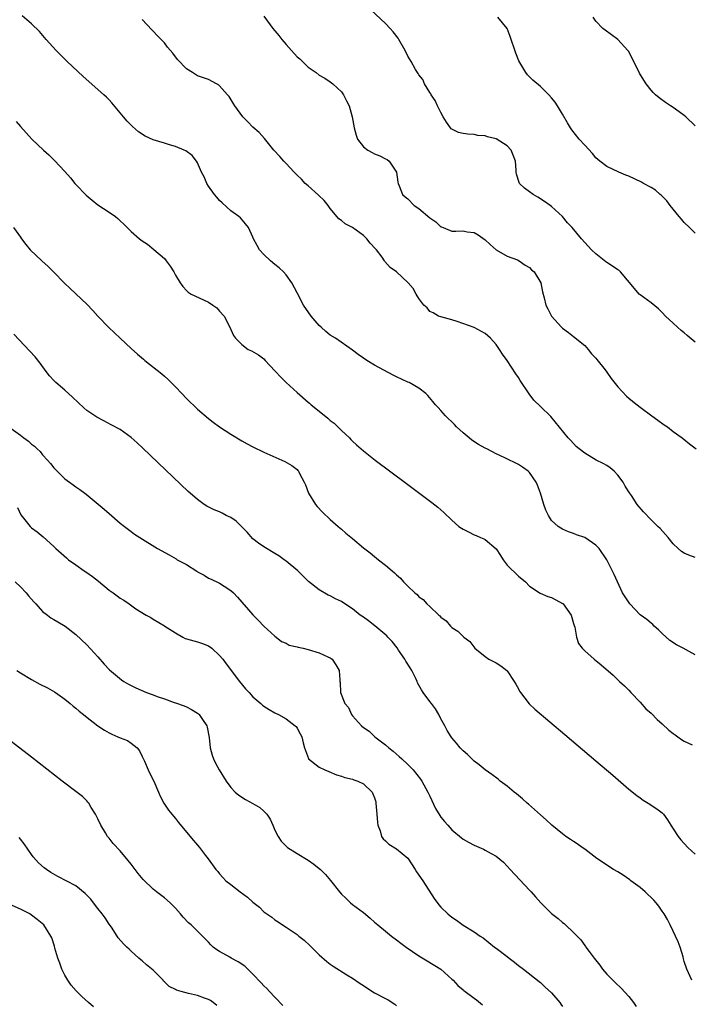
# Model space of a CAD drawing. Units: inches. Extents: x 2628000 to 2631000, y 1491000 to 1494000.
# Drawn here: x 2629435 to 2629556, y 1491331 to 1491509 of the extents above; entities that cross this region are included whole.
import ezdxf

# ---------------------------------------------------------------- set-up
doc = ezdxf.new("R2010")
doc.units = ezdxf.units.IN
doc.header["$MEASUREMENT"] = 0
doc.layers.add('LD26281491_10ft', color=111, linetype='Continuous')

msp = doc.modelspace()

# ---------------------------------------------------------------- linework, layer by layer
at = {"layer": 'LD26281491_10ft'}
for points, elevation in [([(2629557, 1491393.78), (2629554.79, 1491395), (2629553.6, 1491395.6), (2629552.41, 1491396.41), (2629551, 1491397.66), (2629550.34, 1491398.34), (2629549.56, 1491399), (2629549.3, 1491399.3), (2629549, 1491399.5), (2629548.22, 1491400.22), (2629547, 1491401.06), (2629545.13, 1491403), (2629543.86, 1491405), (2629542.91, 1491407), (2629542.34, 1491408.34), (2629541.01, 1491411), (2629539.59, 1491413), (2629539, 1491413.6), (2629537, 1491414.98), (2629535.51, 1491415.51), (2629535, 1491415.74), (2629534.06, 1491416.06), (2629533, 1491416.49), (2629532.68, 1491416.68), (2629532.23, 1491417), (2629531, 1491418.09), (2629530.45, 1491419), (2629529.96, 1491419.96), (2629529.6, 1491421), (2629529.01, 1491422.99), (2629528.48, 1491424.48), (2629528.25, 1491425), (2629527, 1491426.75), (2629526.75, 1491427), (2629525.74, 1491427.74), (2629525, 1491428.21), (2629522.58, 1491429.42), (2629521, 1491430.14), (2629519.29, 1491431), (2629519, 1491431.17), (2629517.82, 1491431.82), (2629516.62, 1491432.62), (2629516.13, 1491433), (2629515, 1491433.94), (2629513.83, 1491435), (2629513.43, 1491435.43), (2629511.83, 1491437), (2629511, 1491437.96), (2629510.5, 1491438.5), (2629510.01, 1491439), (2629509.57, 1491439.57), (2629508.64, 1491440.64), (2629508.25, 1491441), (2629507, 1491441.96), (2629505.25, 1491443), (2629505, 1491443.1), (2629503, 1491444.04), (2629502.36, 1491444.36), (2629499, 1491446.16), (2629497.59, 1491447), (2629496.07, 1491448.07), (2629495, 1491448.88), (2629491.94, 1491451), (2629491, 1491451.59), (2629490.22, 1491452.22), (2629489.36, 1491453), (2629489, 1491453.31), (2629487.55, 1491455), (2629486.14, 1491457), (2629485, 1491459.23), (2629484.06, 1491461), (2629483, 1491462.46), (2629482.53, 1491463), (2629481.73, 1491463.73), (2629481, 1491464.32), (2629480.21, 1491465), (2629479, 1491466.17), (2629478.23, 1491467), (2629477.76, 1491467.76), (2629477.12, 1491469), (2629477, 1491469.29), (2629476.21, 1491471), (2629475.7, 1491471.7), (2629474.75, 1491472.75), (2629474.46, 1491473), (2629473, 1491474.04), (2629471.45, 1491475.45), (2629471, 1491475.87), (2629470.5, 1491476.5), (2629470.08, 1491477), (2629469, 1491478.5), (2629468.68, 1491479), (2629468.17, 1491480.17), (2629467.74, 1491481), (2629467, 1491482.68), (2629466.8, 1491483), (2629466.03, 1491484.03), (2629464.88, 1491484.88), (2629464.6, 1491485), (2629463, 1491485.63), (2629461.96, 1491485.96), (2629461, 1491486.23), (2629459, 1491486.85), (2629457.52, 1491487.52), (2629456.31, 1491488.31), (2629455.25, 1491489.25), (2629454.26, 1491490.26), (2629453.61, 1491491), (2629451.53, 1491493.53), (2629451, 1491494.06), (2629450.55, 1491494.55), (2629450.08, 1491495), (2629446.32, 1491498.32), (2629443.44, 1491501), (2629442.21, 1491502.21), (2629441.44, 1491503), (2629439.64, 1491505), (2629439.36, 1491505.36), (2629438.42, 1491506.42), (2629437, 1491507.82), (2629435.29, 1491509.29)], 8270), ([(2629479, 1491509.18), (2629480.64, 1491507), (2629481.7, 1491505.7), (2629482.22, 1491505), (2629483, 1491504.08), (2629483.96, 1491503), (2629485, 1491501.87), (2629485.48, 1491501.48), (2629485.95, 1491501), (2629487, 1491500), (2629488.44, 1491499), (2629489, 1491498.57), (2629489.99, 1491497.99), (2629491, 1491497.37), (2629491.44, 1491497), (2629493, 1491495.54), (2629493.4, 1491495), (2629493.93, 1491493.93), (2629494.43, 1491493), (2629494.97, 1491491), (2629495.3, 1491489), (2629495.7, 1491487.7), (2629495.95, 1491487), (2629497, 1491485.6), (2629497.77, 1491485), (2629498.56, 1491484.56), (2629499, 1491484.35), (2629499.94, 1491483.94), (2629501, 1491483.44), (2629501.28, 1491483.28), (2629501.65, 1491483), (2629502.98, 1491481), (2629503.2, 1491479.2), (2629503.25, 1491479), (2629503.46, 1491478.54), (2629504.07, 1491477), (2629504.55, 1491476.55), (2629505, 1491476.17), (2629506.17, 1491475), (2629507, 1491474.44), (2629509, 1491472.79), (2629510.07, 1491472.07), (2629511, 1491471.16), (2629511.12, 1491471.12), (2629511.4, 1491471), (2629513, 1491470.38), (2629513.67, 1491470.33), (2629515, 1491470.39), (2629515.75, 1491470.25), (2629517, 1491470.13), (2629517.71, 1491469.71), (2629519, 1491468.81), (2629519.92, 1491467.92), (2629521, 1491466.98), (2629523, 1491465.84), (2629524.85, 1491465.15), (2629525.16, 1491465), (2629526.24, 1491464.24), (2629527, 1491463.78), (2629527.39, 1491463.39), (2629527.85, 1491463), (2629529.06, 1491461), (2629529.37, 1491459.37), (2629529.68, 1491458.32), (2629529.98, 1491457), (2629530.32, 1491456.32), (2629531.02, 1491455.02), (2629532.83, 1491453), (2629533, 1491452.83), (2629534.04, 1491452.04), (2629535, 1491451.35), (2629537, 1491449.7), (2629537.6, 1491449), (2629538.22, 1491448.22), (2629539, 1491447.41), (2629539.18, 1491447.18), (2629540.7, 1491445.3), (2629541, 1491444.91), (2629541.76, 1491443.76), (2629543, 1491442.22), (2629544.57, 1491440.57), (2629545, 1491440.18), (2629545.65, 1491439.65), (2629546.48, 1491439), (2629547, 1491438.56), (2629549.13, 1491437), (2629550.2, 1491436.2), (2629551.36, 1491435.36), (2629551.94, 1491435), (2629553, 1491434.18), (2629554.64, 1491433), (2629555.92, 1491431.92), (2629557.17, 1491431)], 8250), ([(2629557, 1491450.33), (2629555.53, 1491451.53), (2629555, 1491452), (2629554.42, 1491452.42), (2629553.77, 1491453), (2629553, 1491453.73), (2629551.58, 1491455), (2629551, 1491455.68), (2629550.32, 1491456.32), (2629549, 1491457.4), (2629547, 1491458.86), (2629546.84, 1491459), (2629545.98, 1491459.98), (2629543.49, 1491463), (2629543.23, 1491463.23), (2629543, 1491463.37), (2629542.05, 1491464.05), (2629541, 1491464.68), (2629540.83, 1491464.83), (2629539, 1491466.24), (2629538.23, 1491467), (2629537.62, 1491467.62), (2629537, 1491468.34), (2629536.4, 1491469), (2629534.76, 1491471), (2629533.86, 1491471.86), (2629532.97, 1491473), (2629531, 1491474.79), (2629530.74, 1491475), (2629529.72, 1491475.72), (2629528.5, 1491476.5), (2629527.66, 1491477), (2629527, 1491477.45), (2629526.14, 1491478.14), (2629525.23, 1491479), (2629525.14, 1491479.14), (2629524.66, 1491480.66), (2629524.61, 1491481), (2629524.6, 1491481.4), (2629524.47, 1491483), (2629524.07, 1491484.07), (2629523.69, 1491485), (2629523, 1491485.79), (2629521, 1491487.02), (2629519.42, 1491487.42), (2629519, 1491487.56), (2629517.67, 1491487.67), (2629517, 1491487.8), (2629515.86, 1491487.86), (2629515, 1491487.99), (2629514.2, 1491488.2), (2629513, 1491488.76), (2629512.86, 1491488.86), (2629512.73, 1491489), (2629512.03, 1491490.03), (2629511.42, 1491491), (2629511, 1491491.77), (2629510.4, 1491493), (2629509.99, 1491493.99), (2629509.24, 1491495), (2629509.18, 1491495.18), (2629509, 1491495.42), (2629508.04, 1491497), (2629507.74, 1491497.74), (2629507, 1491498.63), (2629506.87, 1491498.87), (2629506.77, 1491499), (2629506.43, 1491499.57), (2629505.63, 1491501), (2629505, 1491502), (2629504.54, 1491503), (2629503.4, 1491505), (2629503.25, 1491505.25), (2629502.38, 1491506.38), (2629501.84, 1491507), (2629501, 1491507.86), (2629498.32, 1491510.32)], 8240), ([(2629557, 1491470.02), (2629555.97, 1491471), (2629555, 1491471.93), (2629554.51, 1491472.51), (2629554.06, 1491473), (2629552.43, 1491475), (2629551.84, 1491475.84), (2629550.84, 1491476.84), (2629550.63, 1491477), (2629549.78, 1491477.78), (2629549, 1491478.24), (2629547.61, 1491479), (2629547.24, 1491479.24), (2629545, 1491480.27), (2629544.45, 1491480.45), (2629543.14, 1491481), (2629541, 1491482.04), (2629539.72, 1491483), (2629539, 1491483.63), (2629538.38, 1491484.38), (2629537, 1491485.87), (2629536.02, 1491487), (2629534.68, 1491488.68), (2629534.46, 1491489), (2629533.91, 1491489.91), (2629533, 1491491.5), (2629532.1, 1491493), (2629531.65, 1491493.65), (2629531, 1491494.47), (2629530.54, 1491495), (2629529, 1491496.5), (2629527.64, 1491497.64), (2629526.63, 1491498.63), (2629526.36, 1491499), (2629525.12, 1491501.12), (2629524.55, 1491502.55), (2629523.53, 1491505.53), (2629522.96, 1491506.96), (2629521.32, 1491509)], 8230), ([(2629557, 1491489.4), (2629555.3, 1491491), (2629555, 1491491.26), (2629554.08, 1491491.92), (2629553, 1491492.72), (2629552.52, 1491493), (2629551.62, 1491493.62), (2629550.46, 1491494.46), (2629549.79, 1491495), (2629549.4, 1491495.4), (2629549, 1491495.85), (2629548.09, 1491497), (2629547.66, 1491497.66), (2629546.91, 1491498.91), (2629545.6, 1491501.6), (2629544.89, 1491502.89), (2629544.82, 1491503), (2629543, 1491504.96), (2629541.84, 1491505.84), (2629540.68, 1491506.68), (2629540.28, 1491507), (2629539, 1491508.28), (2629538.5, 1491509)], 8220), ([(2629557, 1491411.42), (2629555.84, 1491411.84), (2629555, 1491412.2), (2629554.5, 1491412.5), (2629553.91, 1491413), (2629553, 1491413.85), (2629552.08, 1491415), (2629550.63, 1491416.63), (2629550.25, 1491417), (2629549, 1491418.2), (2629547.63, 1491419.63), (2629546.46, 1491421), (2629545.43, 1491422.57), (2629545.07, 1491423.07), (2629544.31, 1491424.31), (2629543.98, 1491425), (2629543, 1491426.26), (2629542.3, 1491427), (2629541.59, 1491427.59), (2629541, 1491427.99), (2629540.35, 1491428.35), (2629539.1, 1491429), (2629537, 1491430.22), (2629536.01, 1491431), (2629535.48, 1491431.48), (2629535, 1491431.99), (2629534.52, 1491432.52), (2629534.03, 1491433), (2629530.87, 1491436.87), (2629529, 1491438.66), (2629527.83, 1491439.83), (2629526.98, 1491440.98), (2629525.36, 1491443.36), (2629525, 1491443.94), (2629524.56, 1491444.56), (2629523, 1491446.99), (2629522.14, 1491448.14), (2629521.6, 1491449), (2629521, 1491449.85), (2629519.96, 1491451), (2629519, 1491451.89), (2629517, 1491452.97), (2629513.95, 1491454.05), (2629513, 1491454.32), (2629511, 1491454.85), (2629510.58, 1491455), (2629509.58, 1491455.58), (2629509, 1491455.87), (2629508.5, 1491456.49), (2629507.91, 1491457), (2629507, 1491458.2), (2629506.55, 1491459), (2629505.97, 1491459.97), (2629505.1, 1491461), (2629502.96, 1491463), (2629501.82, 1491463.82), (2629500.86, 1491464.86), (2629500.8, 1491465), (2629500.37, 1491465.63), (2629499.35, 1491467), (2629499.17, 1491467.17), (2629498.21, 1491468.21), (2629497.63, 1491469), (2629497, 1491469.55), (2629495, 1491471.02), (2629493.7, 1491471.7), (2629493, 1491472.3), (2629492.57, 1491472.57), (2629491, 1491474.44), (2629490.61, 1491475), (2629489.9, 1491475.9), (2629488.89, 1491476.89), (2629487, 1491478.55), (2629486.46, 1491479), (2629485.77, 1491479.77), (2629485, 1491480.49), (2629484.49, 1491481), (2629483, 1491482.6), (2629482.6, 1491483), (2629481.87, 1491483.87), (2629480.82, 1491485), (2629479.12, 1491487.12), (2629478.17, 1491488.17), (2629477, 1491489.14), (2629476.1, 1491490.1), (2629475.16, 1491491), (2629473.73, 1491493), (2629473.46, 1491493.46), (2629472.7, 1491494.7), (2629472.41, 1491495), (2629471, 1491496.64), (2629470.8, 1491496.8), (2629470.44, 1491497), (2629469, 1491497.75), (2629467, 1491498.41), (2629466.65, 1491498.65), (2629466.06, 1491499), (2629465, 1491499.68), (2629463.39, 1491501.39), (2629462.51, 1491502.51), (2629461.58, 1491503.58), (2629461, 1491504.4), (2629460.44, 1491505), (2629459.69, 1491505.69), (2629459, 1491506.5), (2629458.75, 1491506.75), (2629457, 1491508.63)], 8260), ([(2629434.19, 1491490.19), (2629435, 1491489.26), (2629437.07, 1491487), (2629439.17, 1491485), (2629440.13, 1491484.13), (2629441.14, 1491483.14), (2629443, 1491481.13), (2629444.01, 1491480.01), (2629444.82, 1491479), (2629445, 1491478.79), (2629446.85, 1491476.85), (2629447.94, 1491475.94), (2629449, 1491475.14), (2629451, 1491473.81), (2629452.15, 1491473), (2629452.62, 1491472.62), (2629453, 1491472.22), (2629453.65, 1491471.65), (2629454.29, 1491471), (2629455, 1491470.3), (2629456.5, 1491469), (2629457, 1491468.62), (2629457.98, 1491467.98), (2629459.07, 1491467.07), (2629461, 1491465.39), (2629461.34, 1491465), (2629462.05, 1491464.05), (2629462.7, 1491463), (2629463, 1491462.43), (2629463.88, 1491461), (2629464.36, 1491460.36), (2629465, 1491459.62), (2629465.33, 1491459.33), (2629465.83, 1491459), (2629468.07, 1491457.93), (2629469, 1491457.52), (2629469.78, 1491457), (2629470.49, 1491456.49), (2629471, 1491455.88), (2629471.79, 1491455), (2629472.83, 1491453), (2629473, 1491452.59), (2629473.51, 1491451.51), (2629473.85, 1491451), (2629475, 1491449.87), (2629476.17, 1491449), (2629476.74, 1491448.74), (2629478.01, 1491448.01), (2629479, 1491447.27), (2629479.23, 1491447), (2629481, 1491445.14), (2629481.11, 1491445), (2629482.02, 1491444.02), (2629483.03, 1491443), (2629485, 1491441.18), (2629487, 1491439.46), (2629487.26, 1491439.26), (2629487.56, 1491439), (2629489, 1491437.83), (2629490.57, 1491436.57), (2629491, 1491436.16), (2629491.68, 1491435.68), (2629492.37, 1491435), (2629493, 1491434.35), (2629494.48, 1491433), (2629494.74, 1491432.74), (2629495, 1491432.44), (2629495.77, 1491431.77), (2629497, 1491430.67), (2629499.12, 1491429), (2629504.76, 1491424.76), (2629509.35, 1491421.35), (2629510.47, 1491420.47), (2629511.54, 1491419.54), (2629513, 1491418.16), (2629514.27, 1491417), (2629514.7, 1491416.7), (2629515, 1491416.51), (2629516.01, 1491416.01), (2629517, 1491415.47), (2629517.37, 1491415.37), (2629518.15, 1491415), (2629518.79, 1491414.79), (2629519, 1491414.66), (2629520.97, 1491412.97), (2629521.76, 1491411.76), (2629522.24, 1491411), (2629523, 1491410.02), (2629525, 1491408), (2629526.27, 1491407), (2629527, 1491406.22), (2629528.94, 1491404.94), (2629530.36, 1491404.36), (2629531, 1491404.17), (2629531.77, 1491403.77), (2629533, 1491403.11), (2629533.06, 1491403.06), (2629533.12, 1491403), (2629534.55, 1491401), (2629535, 1491399.49), (2629535.09, 1491399.09), (2629535.2, 1491398.8), (2629535.49, 1491397), (2629535.86, 1491395.86), (2629536.52, 1491395), (2629537, 1491394.5), (2629538.74, 1491393), (2629539.99, 1491391.99), (2629542.13, 1491390.13), (2629543, 1491389.3), (2629543.3, 1491389), (2629544.18, 1491388.18), (2629545, 1491387.4), (2629545.33, 1491387), (2629547, 1491385.26), (2629548.06, 1491384.06), (2629549, 1491383.25), (2629550.11, 1491382.11), (2629551, 1491381.36), (2629552.21, 1491380.21), (2629553, 1491379.58), (2629553.34, 1491379.34), (2629553.85, 1491379), (2629554.52, 1491378.52), (2629555, 1491378.21), (2629556.43, 1491377.57)], 8280), ([(2629433.72, 1491471), (2629435, 1491469.29), (2629435.19, 1491469), (2629435.96, 1491467.96), (2629436.75, 1491467), (2629438.82, 1491465), (2629439.97, 1491463.97), (2629440.96, 1491463), (2629442.97, 1491460.97), (2629443.99, 1491459.99), (2629447, 1491457.14), (2629448.05, 1491456.05), (2629449, 1491455.02), (2629450.97, 1491452.97), (2629453, 1491451.01), (2629455, 1491449.14), (2629456.13, 1491448.13), (2629457.23, 1491447.23), (2629457.5, 1491447), (2629460.56, 1491444.56), (2629461, 1491444.16), (2629461.63, 1491443.63), (2629462.23, 1491443), (2629463, 1491442.23), (2629464.14, 1491441), (2629465, 1491440.13), (2629467, 1491438.2), (2629469, 1491436.48), (2629469.85, 1491435.85), (2629471, 1491434.98), (2629473, 1491433.68), (2629475, 1491432.47), (2629475.96, 1491431.96), (2629477, 1491431.37), (2629479, 1491430.4), (2629482.76, 1491428.76), (2629484.04, 1491428.04), (2629485, 1491427.28), (2629485.14, 1491427.14), (2629485.25, 1491427), (2629485.45, 1491426.55), (2629486.26, 1491425), (2629486.5, 1491424.5), (2629487.07, 1491423), (2629488.32, 1491421), (2629488.63, 1491420.62), (2629489.58, 1491419.58), (2629491, 1491418.23), (2629492.4, 1491417), (2629492.73, 1491416.73), (2629493, 1491416.49), (2629493.82, 1491415.82), (2629495, 1491414.81), (2629497, 1491413.13), (2629498.24, 1491412.24), (2629499, 1491411.58), (2629499.73, 1491411), (2629501, 1491410.03), (2629502.17, 1491409), (2629502.64, 1491408.64), (2629503, 1491408.25), (2629503.67, 1491407.67), (2629504.24, 1491407), (2629505, 1491406.24), (2629506.27, 1491405), (2629506.68, 1491404.68), (2629507, 1491404.31), (2629507.79, 1491403.79), (2629508.48, 1491403), (2629509, 1491402.51), (2629510.64, 1491401), (2629510.83, 1491400.83), (2629511, 1491400.59), (2629511.93, 1491399.93), (2629512.73, 1491399), (2629513, 1491398.74), (2629514.07, 1491398.07), (2629515, 1491397.13), (2629515.15, 1491397), (2629516.22, 1491396.22), (2629517.16, 1491395), (2629519, 1491393.48), (2629519.68, 1491393), (2629521, 1491392.35), (2629521.83, 1491391.83), (2629522.92, 1491391), (2629523, 1491390.92), (2629524.27, 1491389), (2629524.52, 1491388.52), (2629525, 1491387.68), (2629525.23, 1491387.23), (2629525.38, 1491387), (2629526.94, 1491384.94), (2629527.96, 1491383.96), (2629533.4, 1491379.4), (2629539, 1491374.66), (2629542.06, 1491372.06), (2629545, 1491369.52), (2629546.4, 1491368.4), (2629547, 1491367.95), (2629547.56, 1491367.56), (2629548.49, 1491367), (2629550.01, 1491366.01), (2629551, 1491365.24), (2629551.24, 1491365), (2629551.99, 1491363.99), (2629552.59, 1491363), (2629553, 1491362.39), (2629553.89, 1491361), (2629554.39, 1491360.39), (2629555.65, 1491359), (2629557, 1491357.81)], 8290), ([(2629556.38, 1491335), (2629555.47, 1491337), (2629555, 1491338.39), (2629554.86, 1491338.86), (2629554.78, 1491339.22), (2629554.25, 1491341), (2629553.92, 1491341.92), (2629553.44, 1491343), (2629553, 1491343.86), (2629552.48, 1491345), (2629551.99, 1491345.99), (2629551.39, 1491347), (2629551, 1491347.51), (2629550.39, 1491348.39), (2629549.93, 1491349), (2629549.5, 1491349.5), (2629547.91, 1491351), (2629547, 1491351.78), (2629545.33, 1491353), (2629545.16, 1491353.16), (2629543.97, 1491353.97), (2629543, 1491354.57), (2629542.23, 1491355), (2629539.22, 1491357), (2629537, 1491358.68), (2629536.54, 1491359), (2629535.66, 1491359.66), (2629535, 1491360.09), (2629534.43, 1491360.43), (2629533.59, 1491361), (2629533, 1491361.45), (2629531.06, 1491363), (2629530.02, 1491364.02), (2629529, 1491364.87), (2629526.83, 1491366.83), (2629526.6, 1491367), (2629525.78, 1491367.78), (2629525, 1491368.4), (2629524.68, 1491368.68), (2629524.25, 1491369), (2629523, 1491370.05), (2629521.72, 1491371), (2629521.33, 1491371.33), (2629520.19, 1491372.19), (2629519, 1491373.05), (2629517.93, 1491373.93), (2629517, 1491374.61), (2629516.57, 1491375), (2629515.78, 1491375.78), (2629515, 1491376.46), (2629514.75, 1491376.75), (2629514.5, 1491377), (2629513.83, 1491377.83), (2629513, 1491378.81), (2629512.87, 1491379), (2629512.16, 1491380.16), (2629511.72, 1491381), (2629511, 1491382.26), (2629510.65, 1491383), (2629510.02, 1491384.02), (2629509.3, 1491385), (2629509, 1491385.37), (2629507.79, 1491387), (2629507.47, 1491387.47), (2629506.77, 1491388.77), (2629506.69, 1491389), (2629506.44, 1491389.56), (2629505.74, 1491391), (2629505.46, 1491391.46), (2629504.68, 1491392.68), (2629504.5, 1491393), (2629503.34, 1491394.66), (2629503.07, 1491395.07), (2629502.2, 1491396.2), (2629501.42, 1491397), (2629501.22, 1491397.22), (2629499.07, 1491399.07), (2629497.93, 1491399.93), (2629497, 1491400.6), (2629496.41, 1491401), (2629495, 1491402.1), (2629493.64, 1491403), (2629493, 1491403.45), (2629491.93, 1491403.93), (2629491, 1491404.49), (2629490.61, 1491404.61), (2629489, 1491405.53), (2629487.08, 1491407.08), (2629485.16, 1491409), (2629483, 1491410.75), (2629482.67, 1491411), (2629481.68, 1491411.68), (2629481, 1491412.12), (2629479, 1491413.32), (2629478, 1491414), (2629477, 1491414.77), (2629475.95, 1491415.95), (2629474.97, 1491416.97), (2629473.96, 1491417.96), (2629473, 1491418.6), (2629472.2, 1491419), (2629471.43, 1491419.43), (2629471, 1491419.63), (2629470.03, 1491420.03), (2629468.69, 1491420.69), (2629468.18, 1491421), (2629467, 1491421.87), (2629465.65, 1491423), (2629465.31, 1491423.31), (2629457.13, 1491431.13), (2629456.09, 1491432.09), (2629455, 1491433.06), (2629453, 1491434.5), (2629451.39, 1491435.39), (2629450.06, 1491436.06), (2629448.77, 1491436.77), (2629447, 1491437.97), (2629446.42, 1491438.42), (2629444.38, 1491440.38), (2629443, 1491441.63), (2629441.41, 1491443), (2629441, 1491443.4), (2629440.24, 1491444.24), (2629439.63, 1491445), (2629438.52, 1491446.52), (2629437.63, 1491447.63), (2629436.7, 1491448.7), (2629433.76, 1491451.76)], 8300), ([(2629432.91, 1491435), (2629435, 1491433.47), (2629435.59, 1491433), (2629436.41, 1491432.41), (2629437, 1491431.9), (2629437.5, 1491431.5), (2629438, 1491431), (2629438.52, 1491430.52), (2629439, 1491429.95), (2629439.9, 1491429), (2629440.39, 1491428.39), (2629441, 1491427.61), (2629443, 1491425.63), (2629443.84, 1491425), (2629444.52, 1491424.52), (2629445, 1491424.14), (2629445.71, 1491423.71), (2629446.6, 1491423), (2629446.84, 1491422.84), (2629450.14, 1491420.14), (2629451, 1491419.32), (2629453, 1491417.61), (2629453.78, 1491417), (2629455, 1491416.08), (2629455.63, 1491415.63), (2629456.57, 1491415), (2629459.79, 1491413), (2629461.88, 1491411.88), (2629463.14, 1491411.14), (2629463.34, 1491411), (2629465, 1491410.11), (2629466.9, 1491408.9), (2629467, 1491408.82), (2629468.21, 1491408.2), (2629469, 1491407.67), (2629469.48, 1491407.48), (2629470.83, 1491406.83), (2629471, 1491406.73), (2629471.8, 1491406.2), (2629473, 1491405.43), (2629473.49, 1491405), (2629474.24, 1491404.24), (2629477, 1491401.03), (2629478, 1491400), (2629479.01, 1491399.01), (2629481, 1491397.17), (2629481.24, 1491397), (2629482.2, 1491396.2), (2629483, 1491395.89), (2629483.55, 1491395.55), (2629485, 1491395.24), (2629485.17, 1491395.17), (2629486.09, 1491395), (2629487, 1491394.76), (2629489, 1491394.17), (2629490.57, 1491393.43), (2629491, 1491393.25), (2629491.37, 1491393), (2629492.02, 1491392.02), (2629492.6, 1491391), (2629492.71, 1491389.29), (2629492.75, 1491389), (2629492.81, 1491388.81), (2629492.87, 1491387), (2629493.66, 1491385), (2629494.28, 1491384.28), (2629494.82, 1491383), (2629495, 1491382.78), (2629496.65, 1491381), (2629497, 1491380.69), (2629498.02, 1491380.02), (2629499.04, 1491379), (2629501, 1491377.55), (2629501.57, 1491377), (2629502.39, 1491376.39), (2629503.46, 1491375.46), (2629503.92, 1491375), (2629505, 1491374.01), (2629506.01, 1491373), (2629507.33, 1491371.33), (2629507.56, 1491371), (2629508.64, 1491369), (2629508.74, 1491368.74), (2629509, 1491368.24), (2629510.05, 1491366.05), (2629510.79, 1491364.79), (2629511, 1491364.5), (2629511.67, 1491363.67), (2629512.25, 1491363), (2629513, 1491362.17), (2629514.72, 1491360.72), (2629515, 1491360.52), (2629515.96, 1491359.96), (2629517, 1491359.41), (2629518.69, 1491358.69), (2629519, 1491358.54), (2629520.06, 1491357.94), (2629521, 1491357.45), (2629522.33, 1491356.33), (2629523, 1491355.64), (2629523.55, 1491355), (2629527, 1491351.3), (2629527.29, 1491351), (2629528.08, 1491350.08), (2629529.07, 1491349), (2629531, 1491347.07), (2629532.18, 1491346.18), (2629533, 1491345.43), (2629533.27, 1491345.27), (2629533.53, 1491345), (2629535, 1491343.66), (2629536.29, 1491342.29), (2629537, 1491341.27), (2629537.13, 1491341.13), (2629537.21, 1491341), (2629537.78, 1491340.22), (2629538.7, 1491339), (2629539.71, 1491337.71), (2629540.21, 1491337), (2629541, 1491336.12), (2629542.09, 1491335), (2629542.55, 1491334.55), (2629543.6, 1491333.6), (2629545, 1491332.06), (2629545.81, 1491331), (2629546.29, 1491330.29)], 8310), ([(2629434.45, 1491420.45), (2629435.08, 1491419.08), (2629436.77, 1491417), (2629437, 1491416.78), (2629438.02, 1491416.02), (2629439.11, 1491415.11), (2629441, 1491413.38), (2629441.37, 1491413), (2629443.31, 1491411.31), (2629443.69, 1491411), (2629445, 1491410.09), (2629446.52, 1491409), (2629447, 1491408.69), (2629447.99, 1491407.99), (2629449.11, 1491407.11), (2629451, 1491405.52), (2629451.72, 1491405), (2629452.48, 1491404.48), (2629453, 1491404.02), (2629453.69, 1491403.69), (2629454.63, 1491403), (2629455.87, 1491402.13), (2629457.7, 1491401), (2629458.54, 1491400.54), (2629459, 1491400.24), (2629461, 1491399.07), (2629461.08, 1491399), (2629463, 1491397.78), (2629464.37, 1491397), (2629464.78, 1491396.78), (2629465, 1491396.7), (2629466.35, 1491396.35), (2629467, 1491396.17), (2629467.88, 1491395.88), (2629469, 1491395.43), (2629469.58, 1491395), (2629471, 1491393.69), (2629471.55, 1491393), (2629472.17, 1491392.17), (2629474.58, 1491389), (2629475.67, 1491387.67), (2629476.33, 1491387), (2629477, 1491386.2), (2629478.43, 1491385), (2629478.72, 1491384.72), (2629479, 1491384.51), (2629479.93, 1491383.93), (2629481, 1491383.32), (2629481.64, 1491383), (2629483, 1491382.23), (2629484.65, 1491381), (2629484.83, 1491380.83), (2629485, 1491380.56), (2629485.56, 1491379.56), (2629485.83, 1491379), (2629486.09, 1491377.91), (2629486.34, 1491377), (2629486.5, 1491376.5), (2629487.05, 1491375.05), (2629487.09, 1491375), (2629489, 1491373.53), (2629490.04, 1491373), (2629490.71, 1491372.71), (2629492.15, 1491372.15), (2629493, 1491371.9), (2629493.65, 1491371.65), (2629495, 1491371.35), (2629495.24, 1491371.24), (2629495.97, 1491371), (2629497, 1491370.51), (2629498.57, 1491369), (2629498.72, 1491368.72), (2629499, 1491367.97), (2629499.22, 1491367.22), (2629499.26, 1491367), (2629499.43, 1491365), (2629499.51, 1491363.51), (2629499.61, 1491363), (2629500.01, 1491361.99), (2629500.26, 1491361), (2629500.55, 1491360.55), (2629501, 1491360.19), (2629501.61, 1491359.61), (2629503, 1491358.77), (2629505, 1491357.05), (2629506.34, 1491355), (2629506.58, 1491354.58), (2629507.74, 1491353), (2629509.79, 1491349.79), (2629510.62, 1491348.62), (2629511, 1491348.19), (2629512.27, 1491347), (2629513, 1491346.38), (2629513.85, 1491345.85), (2629515, 1491344.99), (2629517, 1491343.78), (2629518.12, 1491343), (2629518.66, 1491342.66), (2629520.7, 1491341), (2629521, 1491340.79), (2629523, 1491339.27), (2629523.33, 1491339), (2629524.3, 1491338.3), (2629525, 1491337.69), (2629525.94, 1491337), (2629528.79, 1491334.79), (2629529, 1491334.59), (2629529.79, 1491333.79), (2629531, 1491332.71), (2629532.48, 1491331), (2629532.71, 1491330.71), (2629533, 1491330.24)], 8320), ([(2629434.02, 1491407), (2629435, 1491406.08), (2629436.02, 1491405), (2629436.45, 1491404.45), (2629437.39, 1491403.39), (2629437.78, 1491403), (2629439, 1491401.64), (2629439.86, 1491401), (2629440.48, 1491400.48), (2629441, 1491400.2), (2629441.74, 1491399.74), (2629443.04, 1491399), (2629445, 1491397.47), (2629447, 1491395.64), (2629449, 1491393.47), (2629450.14, 1491392.14), (2629451.08, 1491391.08), (2629453.28, 1491389.28), (2629453.66, 1491389), (2629454.5, 1491388.5), (2629455, 1491388.28), (2629455.82, 1491387.82), (2629457.77, 1491387), (2629459, 1491386.56), (2629459.72, 1491386.28), (2629461, 1491385.88), (2629462.78, 1491385.22), (2629463, 1491385.16), (2629464.58, 1491384.58), (2629465, 1491384.39), (2629465.93, 1491383.93), (2629467, 1491383.27), (2629467.15, 1491383.15), (2629467.3, 1491383), (2629467.89, 1491382.11), (2629468.68, 1491381), (2629468.75, 1491380.75), (2629469.12, 1491378.88), (2629469.29, 1491377), (2629469.65, 1491375.65), (2629469.9, 1491375), (2629470.26, 1491374.26), (2629470.92, 1491373), (2629472.17, 1491371), (2629473, 1491369.86), (2629473.79, 1491369), (2629474.44, 1491368.44), (2629475.67, 1491367.67), (2629477, 1491366.94), (2629478.24, 1491366.24), (2629479, 1491365.58), (2629479.51, 1491365), (2629480.13, 1491364.13), (2629480.6, 1491363), (2629481, 1491362.14), (2629481.57, 1491361), (2629482.15, 1491360.15), (2629483, 1491359.23), (2629483.28, 1491359), (2629485, 1491357.92), (2629487, 1491356.73), (2629488, 1491356), (2629489, 1491355.19), (2629489.22, 1491355), (2629490.13, 1491354.13), (2629491.04, 1491353.04), (2629492.66, 1491351), (2629493, 1491350.59), (2629493.82, 1491349.82), (2629494.66, 1491349), (2629495, 1491348.72), (2629497, 1491347.22), (2629498.22, 1491346.22), (2629499, 1491345.51), (2629499.29, 1491345.29), (2629499.6, 1491345), (2629501, 1491343.85), (2629502.07, 1491343), (2629503, 1491342.31), (2629503.73, 1491341.73), (2629504.72, 1491341), (2629507, 1491339.44), (2629508.49, 1491338.49), (2629511, 1491337), (2629513, 1491335.22), (2629513.23, 1491335), (2629514.07, 1491334.07), (2629515, 1491333.27), (2629515.15, 1491333.15), (2629517, 1491331.77), (2629517.46, 1491331.46), (2629518.54, 1491330.54)], 8330), ([(2629434.36, 1491391), (2629435, 1491390.57), (2629437, 1491389.34), (2629438.51, 1491388.51), (2629439.85, 1491387.85), (2629441.14, 1491387.14), (2629441.34, 1491387), (2629443, 1491385.8), (2629443.96, 1491385), (2629444.51, 1491384.51), (2629445, 1491384.15), (2629445.62, 1491383.62), (2629446.4, 1491383), (2629446.72, 1491382.72), (2629449, 1491380.98), (2629450.2, 1491380.2), (2629451, 1491379.7), (2629451.5, 1491379.5), (2629452.59, 1491379), (2629453, 1491378.79), (2629454.31, 1491378.31), (2629455, 1491377.87), (2629456.08, 1491377), (2629456.49, 1491376.49), (2629457, 1491375.46), (2629457.4, 1491374.6), (2629458.08, 1491373), (2629458.37, 1491372.37), (2629459.09, 1491371), (2629459.92, 1491369), (2629460.26, 1491368.26), (2629460.93, 1491367), (2629461.77, 1491365.77), (2629462.64, 1491364.64), (2629463, 1491364.23), (2629463.54, 1491363.54), (2629465, 1491361.77), (2629466.25, 1491360.25), (2629467, 1491359.39), (2629467.36, 1491359), (2629468.45, 1491357.55), (2629468.93, 1491356.93), (2629470.33, 1491355), (2629470.66, 1491354.66), (2629471, 1491354.23), (2629471.6, 1491353.6), (2629472.13, 1491353), (2629473, 1491352.29), (2629474.68, 1491351), (2629476.03, 1491350.03), (2629477, 1491349.11), (2629478.19, 1491348.19), (2629479, 1491347.38), (2629479.54, 1491347), (2629480.43, 1491346.43), (2629481, 1491345.94), (2629481.58, 1491345.58), (2629482.36, 1491345), (2629483, 1491344.62), (2629485, 1491343.26), (2629485.3, 1491343), (2629486.25, 1491342.25), (2629487.29, 1491341.29), (2629489, 1491339.62), (2629490.4, 1491338.4), (2629491, 1491337.94), (2629491.54, 1491337.54), (2629493.99, 1491335.99), (2629495, 1491335.39), (2629496.41, 1491334.41), (2629497, 1491334.05), (2629497.61, 1491333.61), (2629499, 1491332.76), (2629501, 1491331.72), (2629501.46, 1491331.46), (2629502.67, 1491330.67), (2629503, 1491330.41)], 8340), ([(2629482.44, 1491330.44), (2629481, 1491331.93), (2629479.99, 1491333), (2629479.53, 1491333.53), (2629479, 1491333.98), (2629478.52, 1491334.52), (2629477, 1491336.12), (2629476.09, 1491337), (2629475.55, 1491337.55), (2629474.35, 1491338.35), (2629473.1, 1491339), (2629472.83, 1491339.17), (2629471, 1491340.22), (2629470.48, 1491340.48), (2629469.83, 1491341), (2629469.4, 1491341.4), (2629469, 1491341.88), (2629468.43, 1491342.43), (2629467.89, 1491343), (2629467, 1491343.85), (2629465.85, 1491345), (2629465.39, 1491345.39), (2629464.43, 1491346.43), (2629463.95, 1491347), (2629463, 1491348.06), (2629462.53, 1491348.53), (2629462.03, 1491349), (2629461, 1491349.88), (2629459.6, 1491351), (2629459, 1491351.46), (2629457.2, 1491353.2), (2629456.29, 1491354.29), (2629455, 1491355.98), (2629454.18, 1491357), (2629453, 1491358.39), (2629451.72, 1491359.72), (2629451, 1491360.68), (2629450.84, 1491360.84), (2629450.73, 1491361), (2629450.36, 1491361.64), (2629449.51, 1491363), (2629449, 1491364.15), (2629448.55, 1491365), (2629447.78, 1491366.22), (2629447.32, 1491367), (2629447.19, 1491367.19), (2629447, 1491367.4), (2629446.18, 1491368.18), (2629445, 1491369.12), (2629442.54, 1491371), (2629437, 1491375.33), (2629430.38, 1491380.38)], 8350), ([(2629470.46, 1491330.46), (2629469.8, 1491331), (2629469.34, 1491331.34), (2629469, 1491331.51), (2629468.25, 1491331.75), (2629467, 1491332.28), (2629465.37, 1491332.63), (2629464.07, 1491333), (2629463.22, 1491333.22), (2629463, 1491333.32), (2629461.9, 1491333.9), (2629461, 1491334.75), (2629460.86, 1491334.86), (2629460.76, 1491335), (2629459, 1491336.81), (2629457.8, 1491337.8), (2629457, 1491338.54), (2629456.72, 1491338.72), (2629456.39, 1491339), (2629455, 1491340.29), (2629454.61, 1491340.61), (2629454.21, 1491341), (2629453.59, 1491341.59), (2629452.67, 1491342.67), (2629452.47, 1491343), (2629451.43, 1491344.57), (2629451, 1491345.17), (2629450.28, 1491346.28), (2629449.78, 1491347), (2629449, 1491347.96), (2629448.19, 1491349), (2629447.68, 1491349.68), (2629447, 1491350.36), (2629446.69, 1491350.69), (2629445, 1491352.05), (2629441.73, 1491353.73), (2629440.47, 1491354.47), (2629439.68, 1491355), (2629439.3, 1491355.3), (2629438.25, 1491356.25), (2629437.3, 1491357.3), (2629437, 1491357.7), (2629435.67, 1491359.67), (2629435, 1491360.48), (2629434.78, 1491360.78)], 8360), ([(2629448.2, 1491330.2), (2629447.26, 1491331), (2629446.07, 1491332.07), (2629445.07, 1491333.07), (2629444.14, 1491334.14), (2629443.54, 1491335), (2629443, 1491335.91), (2629442.48, 1491337), (2629442.1, 1491338.1), (2629441.74, 1491339), (2629441.22, 1491340.78), (2629441.14, 1491341.14), (2629440.65, 1491342.65), (2629440.48, 1491343), (2629439.19, 1491345), (2629438.01, 1491346.01), (2629437, 1491346.79), (2629436.7, 1491347), (2629435, 1491347.85), (2629433.46, 1491348.54)], 8370)]:
    msp.add_lwpolyline(points, dxfattribs=dict(at, elevation=elevation))

doc.saveas('drawing.dxf')
